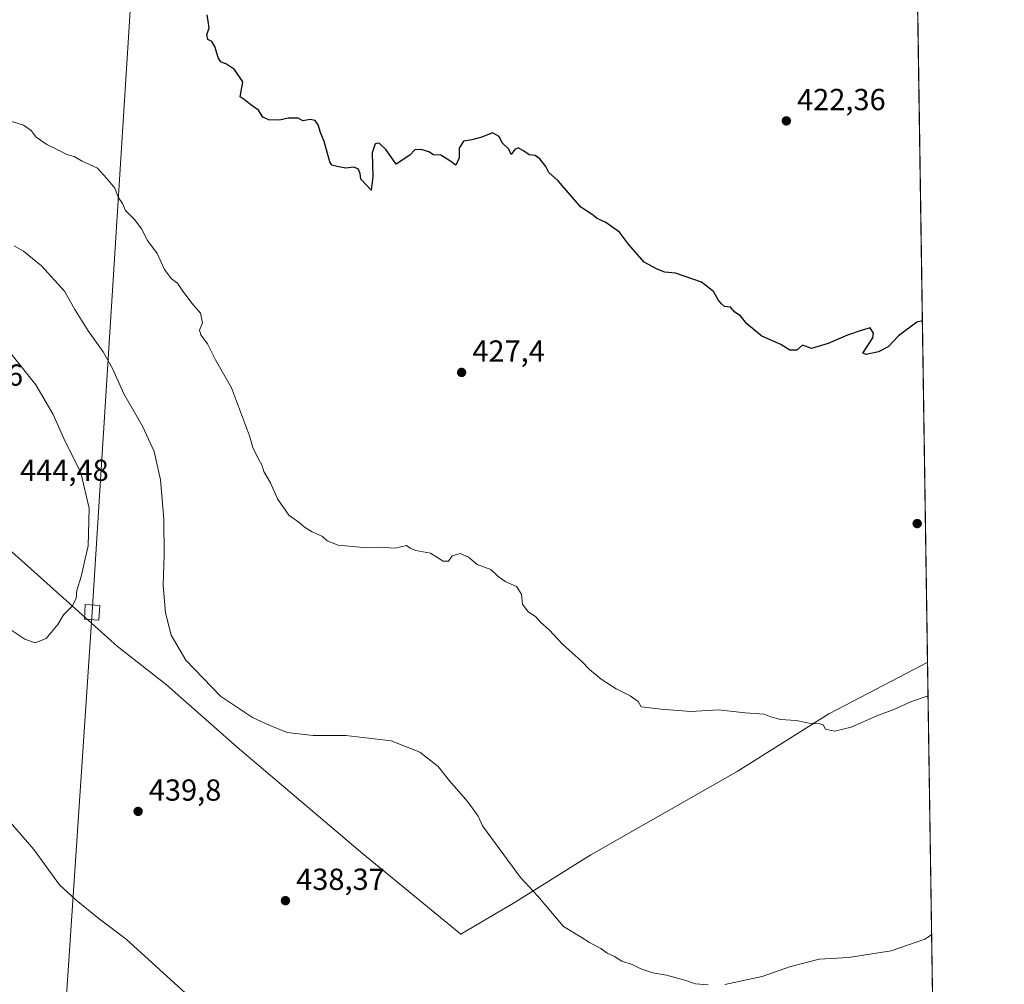
# Model space of a CAD drawing. Units: metres. Extents: x 600525 to 603968, y 4736101 to 4738468.
# Drawn here: x 603643 to 603968, y 4737728 to 4738046 of the extents above; entities that cross this region are included whole.
import ezdxf

# ---------------------------------------------------------------- set-up
doc = ezdxf.new("R2010")
doc.units = ezdxf.units.M
doc.header["$MEASUREMENT"] = 0
for name, color, linetype, lineweight in [('Comarca CxS', 21, 'Continuous', 0), ('Comunidad Autónoma CxS', 142, 'Continuous', 0), ('Cultivos herbáceos CxS', 92, 'Continuous', 0), ('Cultivos leñosos CxS', 92, 'Continuous', 0), ('Curva de nivel maestra', 30, 'Continuous', 30), ('Curva de nivel normal', 30, 'Continuous', 0), ('Entidad de ámbito territorial', 7, 'Continuous', 0), ('Entidad de ámbito territorial CxS', 92, 'Continuous', 0), ('Municipio CxS', 4, 'Continuous', 0), ('Provincia CxS', 1, 'Continuous', 0), ('Punto de cota en terreno', 7, 'Continuous', 0), ('Rótulo de punto de cota en terreno', 7, 'Continuous', 0), ('Tendido', 6, 'Continuous', 0), ('Torre de tendido Cxs', 51, 'Continuous', 0)]:
    doc.layers.add(name, color=color, linetype=linetype, lineweight=lineweight)
doc.styles.add('Style-Arial', font='txt')

# ---------------------------------------------------------------- blocks, each defined once
blk = doc.blocks.new('5PATER')
at = {"layer": 'Cultivos leñosos CxS', "linetype": 'Continuous', "lineweight": 0}
h = blk.add_hatch(color=51, dxfattribs=at)
edge = h.paths.add_edge_path()
edge.add_ellipse((0, 0), major_axis=(-0.1095731443231308, -0.1110710700762829), ratio=0.9994222409660322, start_angle=0, end_angle=360)

msp = doc.modelspace()

# ---------------------------------------------------------------- linework, layer by layer
at = {"layer": 'Comarca CxS', "color": 21, "linetype": 'Continuous', "lineweight": 0, "flags": 128}
msp.add_lwpolyline([(600559.5144000006, 4736104.371607799), (600558.730000763, 4736104.359982605), (600558.711880384, 4736105.603874039), (600551.376176106, 4736609.170586428), (600549.7997367004, 4736717.386836524), (600539.9271124913, 4737395.102939358), (600528.3127178408, 4738192.384605575), (600525.030000763, 4738417.729982583), (601318.7017850234, 4738429.498796834), (601528.6814433436, 4738432.612441093), (601538.3953982097, 4738432.756482664), (601869.3132281146, 4738437.663436078), (602187.736162038, 4738442.385111256), (602876.2784503265, 4738452.595032354), (603932.7000007874, 4738468.259982583), (603942.2400457603, 4737834.436052682), (603964.7823452721, 4736336.765034719), (603967.520000787, 4736154.879982607), (601994.1201692458, 4736125.633194305)], close=True, dxfattribs=at)
at = {"layer": 'Comunidad Autónoma CxS', "color": 142, "linetype": 'Continuous', "lineweight": 0, "flags": 128}
msp.add_lwpolyline([(600559.5144000006, 4736104.371607799), (600558.730000763, 4736104.359982605), (600558.711880384, 4736105.603874039), (600551.376176106, 4736609.170586428), (600549.7997367004, 4736717.386836524), (600539.9271124913, 4737395.102939358), (600528.3127178408, 4738192.384605575), (600525.030000763, 4738417.729982583), (601318.7017850234, 4738429.498796834), (601528.6814433436, 4738432.612441093), (601538.3953982097, 4738432.756482664), (601869.3132281146, 4738437.663436078), (602187.736162038, 4738442.385111256), (602876.2784503265, 4738452.595032354), (603932.7000007874, 4738468.259982583), (603942.2400457603, 4737834.436052682), (603964.7823452721, 4736336.765034719), (603967.520000787, 4736154.879982607), (601994.1201692458, 4736125.633194305)], close=True, dxfattribs=at)
at = {"layer": 'Cultivos herbáceos CxS', "color": 92, "linetype": 'Continuous', "lineweight": 0, "extrusion": (-0.0008981986200073963, 0.05967516315196993, 0.9982174453204197), "elevation": 282622.9795911548, "flags": 128}
msp.add_lwpolyline([(-675177.1132157935, -4720080.95553838), (-675177.1132157935, -4719549.002163918)], dxfattribs=at)
at = {"layer": 'Cultivos herbáceos CxS', "color": 92, "linetype": 'Continuous', "lineweight": 0}
msp.add_polyline3d([(603570.4336999999, 4738122.377499999, 421.4685999999929), (603655.6489000004, 4738139.126499999, 420.8862999999984), (603741.7713000001, 4738156.0669, 418.0387999999948), (603793.3422999998, 4738166.289100001, 416.5834000000032), (603839.2873000001, 4738175.686100001, 416.2949999999983), (603842.6637000004, 4738176.320499999, 416.1034999999974), (603842.6732999999, 4738176.3223, 416.1009999999951), (603854.4612999996, 4738178.5595, 415.8410000000004), (603854.4795000004, 4738178.562899999, 415.8450000000012), (603913.5012999997, 4738189.8095, 417.0889000000025), (603913.5903000003, 4738189.829500001, 417.0905000000057), (603913.9890999999, 4738189.927300001, 417.0984999999928), (603936.8156000003, 4738194.823799999, 417.5519000000059), (603967.5199999996, 4736154.880000001, 469.4262000000017)], dxfattribs=at)
at = {"layer": 'Curva de nivel maestra', "color": 30, "linetype": 'Continuous', "lineweight": 30, "elevation": 425, "flags": 128}
msp.add_lwpolyline([(603940.5488, 4737946.796399999), (603938.7400000002, 4737946.3301), (603932.7100000001, 4737941.790100001), (603929.2800000003, 4737938.2501), (603926.0700000003, 4737936.520099999), (603922, 4737935.690099999), (603920.9299999997, 4737936.1601), (603924.2999999998, 4737941.200099999), (603924.4800000006, 4737942.670100001), (603923.3600000005, 4737944.4801), (603920.3799999999, 4737943.5701), (603915.9400000004, 4737942.030099999), (603909.5199999996, 4737939.3101), (603904.0999999996, 4737937.6501), (603901.0999999996, 4737938.780099999), (603899.2599999999, 4737937.120100001), (603896.9400000004, 4737937.1601), (603893.9500000002, 4737938.970100001), (603887.7400000002, 4737941.7501), (603882.7999999998, 4737945.8101), (603880.6399999997, 4737948.460100001), (603878.79, 4737949.670100001), (603877.4400000004, 4737951.2501), (603875.4199999999, 4737951.4301), (603874.4000000004, 4737952.4101), (603873.3799999999, 4737953.720100001), (603871.79, 4737956.470100001), (603867.8399999999, 4737959.520099999), (603859.2999999998, 4737962.4801), (603855.75, 4737962.780099999), (603853.2999999998, 4737963.7601), (603849.0099999999, 4737966.0801), (603843.7800000003, 4737972.050100001), (603840.9000000004, 4737975.9101), (603836.3799999999, 4737979.1801), (603833.54, 4737980.420100001), (603831.8200000003, 4737981.7401), (603828.1399999997, 4737984.1601), (603820.6799999997, 4737992.800100001), (603817.6299999999, 4737995.600099999), (603816.6399999997, 4737997.530099999), (603814.6799999997, 4738000.0601), (603813.1399999997, 4738001.140100001), (603811.1299999999, 4738001.380100001), (603809.2999999998, 4738002.7601), (603807.5300000003, 4738003.6801), (603806.4299999997, 4738003.120100001), (603805.1600000003, 4738001.4801), (603804.4100000003, 4738003.300100001), (603802.2199999997, 4738005.380100001), (603801.2199999997, 4738007.4901), (603799.0599999996, 4738008.6501), (603795.5, 4738007.200099999), (603792.25, 4738006.3301), (603789.5599999996, 4738005.890100001), (603788.1299999999, 4738003.620100001), (603788.0999999996, 4738000.420100001), (603787.0099999999, 4737998.0001), (603785.0599999996, 4737999.380100001), (603782.0300000003, 4738001.3201), (603779.6299999999, 4738001.460100001), (603778.1100000005, 4738002.4001), (603775.5499999998, 4738003.200099999), (603773.5499999998, 4738003.020099999), (603771.8600000005, 4738001.3301), (603767.3600000005, 4737998.280099999), (603764.0999999996, 4738003.0601), (603761.8099999996, 4738005.280099999), (603760.4199999999, 4738005.0601), (603759.4900000002, 4738002.020099999), (603759.6699999999, 4737994.200099999), (603759.1699999999, 4737989.800100001), (603757.5800000001, 4737991.440099999), (603755.7300000006, 4737993.4101), (603755.4600000001, 4737995.290100001), (603754.8600000005, 4737996.800100001), (603753.3300000001, 4737997.3201), (603750.7400000002, 4737997.0701), (603747.8899999997, 4737997.550100001), (603746.2100000001, 4737998.0001), (603745.4800000006, 4737999.090100001), (603743.7000000002, 4738005.850099999), (603742.4400000004, 4738008.720100001), (603741.6500000004, 4738011.300100001), (603740.7300000006, 4738012.720100001), (603739.0700000003, 4738013.0601), (603736.6200000001, 4738012.610099999), (603735.1200000001, 4738013.470100001), (603731.7699999996, 4738013.4301), (603728.9600000001, 4738012.860099999), (603725.4100000003, 4738012.940099999), (603723.4600000001, 4738013.770099999), (603722.0199999996, 4738016.0601), (603719.5300000003, 4738017.9001), (603717.3399999999, 4738019.600099999), (603716.0199999996, 4738020.470100001), (603716.8399999999, 4738025.4801), (603714.1600000003, 4738029.470100001), (603711.54, 4738031.300100001), (603709.6399999997, 4738032.0701), (603708.7400000002, 4738033.5001), (603707.7199999997, 4738037.040100001), (603706.6799999997, 4738038.6601), (603705.4100000003, 4738039.390100001), (603705.04, 4738040.860099999), (603705.8499999996, 4738043.2301), (603705.4400000004, 4738045.380100001), (603705.1299999999, 4738047.470100001)], dxfattribs=at)
at = {"layer": 'Curva de nivel normal', "color": 30, "linetype": 'Continuous', "lineweight": 0, "flags": 128}
for points, elevation in [([(603638.8200000003, 4738013.0601), (603644.7300000006, 4738011.200099999), (603647.1900000004, 4738009.440099999), (603648.8600000005, 4738007.2501), (603652.3700000001, 4738004.800100001), (603655.7999999998, 4738003.1801), (603658.9600000001, 4738001.5001), (603661.3200000003, 4738000.840100001), (603664.0499999998, 4737999.270099999), (603669, 4737997.0701), (603672.0199999996, 4737993.7601), (603674.8099999996, 4737990.390100001), (603675.9100000003, 4737987.5101), (603677.2800000003, 4737985.350099999), (603678.2400000002, 4737983.0801), (603681.3700000001, 4737979.960100001), (603683.5700000003, 4737977.0601), (603685.5599999996, 4737973.2301), (603688.7000000002, 4737968.940099999), (603691.0899999999, 4737963.620100001), (603693.3600000005, 4737960.550100001), (603695.4100000003, 4737959.170100001), (603696.9500000002, 4737956.840100001), (603700.1399999997, 4737952.620100001), (603702.9900000002, 4737949.3101), (603703.5599999996, 4737946.0601), (603702.6100000005, 4737943.6501), (603703.0300000003, 4737942.170100001), (603705.2800000003, 4737939.1601), (603707.9100000003, 4737933.880100001), (603713.1500000004, 4737924.7501), (603719.1200000001, 4737908.960100001), (603720.2199999997, 4737905.090100001), (603721.7800000003, 4737901.700099999), (603723.1600000003, 4737899.4101), (603723.8300000001, 4737897.1501), (603725.9900000002, 4737893.4901), (603728.3200000003, 4737888.1501), (603732, 4737882.8201), (603735.4600000001, 4737880.380100001), (603737.1500000004, 4737878.8201), (603739.6799999997, 4737877.350099999), (603743.1399999997, 4737875.8101), (603744.7000000002, 4737874.380100001), (603748.2800000003, 4737872.950099999), (603756.6399999997, 4737872.1801), (603761.79, 4737872.2401), (603767.0300000003, 4737871.9001), (603770.7699999996, 4737872.780099999), (603771.9400000004, 4737871.950099999), (603773.8399999999, 4737871.1801), (603778.7100000001, 4737870.300100001), (603782.8399999999, 4737867.620100001), (603784.5300000003, 4737867.6601), (603785.7599999999, 4737869.380100001), (603788.4100000003, 4737870.130100001), (603791.1200000001, 4737868.9301), (603794, 4737866.520099999), (603798.5700000003, 4737864.880100001), (603800.7800000003, 4737862.7501), (603803.2599999999, 4737860.940099999), (603806.9800000006, 4737859.3201), (603808.5999999996, 4737856.7401), (603808.9699999997, 4737853.5101), (603810.8200000003, 4737850.970100001), (603813.2699999996, 4737849.4101), (603814.9699999997, 4737847.440099999), (603817.7199999997, 4737845.0601), (603822.1100000005, 4737840.3101), (603828.4199999999, 4737834.6501), (603830.9500000002, 4737831.970100001), (603834.8300000001, 4737828.780099999), (603839.7699999996, 4737825.600099999), (603844.4100000003, 4737823.380100001), (603846.9800000006, 4737821.420100001), (603848, 4737819.690099999), (603854.6100000005, 4737818.920100001), (603864.3300000001, 4737818.170100001), (603873.3499999996, 4737818.690099999), (603882.1799999997, 4737817.7401), (603888.4600000001, 4737817.3301), (603890.6699999999, 4737816.4001), (603893.8399999999, 4737815.530099999), (603899.0099999999, 4737815.1601), (603903.3399999999, 4737814.3201), (603906.7800000003, 4737814.140100001), (603907.9100000003, 4737813.7401), (603908.6399999997, 4737812.3301), (603911.6200000001, 4737811.6501), (603917.1399999997, 4737812.9801), (603925.5499999998, 4737816.720100001), (603931.1900000004, 4737818.800100001), (603937.0099999999, 4737821.4101), (603942.4066000005, 4737823.370300001)], 430), ([(603870, 4737728.220100001), (603865.8499999996, 4737728.5101), (603862.4000000004, 4737729.7401), (603856.3399999999, 4737731.4001), (603851.8200000003, 4737732.1801), (603847.8600000005, 4737733.4801), (603845.04, 4737734.850099999), (603841.6799999997, 4737736.040100001), (603839.2100000001, 4737737.5601), (603836.7999999998, 4737738.6601), (603834.6900000004, 4737740.120100001), (603830.9500000002, 4737742.0801), (603828.2300000006, 4737743.9301), (603822.4000000004, 4737747.440099999), (603814, 4737757.380100001), (603808.2999999998, 4737763.5701), (603795.7699999996, 4737780.5701), (603794.3200000003, 4737783.670100001), (603790.9800000006, 4737788.440099999), (603784.9500000002, 4737795.300100001), (603781.1399999997, 4737800.090100001), (603775.1100000005, 4737804.8101), (603765.6900000004, 4737808.5701), (603750.8099999996, 4737810.2401), (603740.0800000001, 4737810.300100001), (603731.4500000002, 4737811.2301), (603725.5999999996, 4737813.670100001), (603720.0899999999, 4737816.190099999), (603709.5899999999, 4737823.2601), (603698.1200000001, 4737835.120100001), (603693.2800000003, 4737843.340100001), (603691.3899999997, 4737850.620100001), (603690.6299999999, 4737859.670100001), (603690.9800000006, 4737869.4801), (603690.8700000001, 4737881.470100001), (603689.8399999999, 4737894.4001), (603687.7300000006, 4737903.7301), (603683.9199999999, 4737912.120100001), (603677.7199999997, 4737922.690099999), (603674.0499999998, 4737930.840100001), (603670.8899999997, 4737936.590100001), (603665.9699999997, 4737943.440099999), (603661.5999999996, 4737950.5101), (603658.2300000006, 4737956.550100001), (603650.5899999999, 4737964.9101), (603644.6900000004, 4737969.720100001), (603641.5899999999, 4737971.4301)], 435), ([(603640.8499999996, 4737844.8301), (603645.1699999999, 4737841.960100001), (603648.5199999996, 4737840.780099999), (603652.1799999997, 4737842.210100001), (603655.9500000002, 4737846.770099999), (603657.9000000004, 4737849.950099999), (603660.8499999996, 4737853.0001), (603662.0499999998, 4737855.4301), (603662.2100000001, 4737858.040100001), (603663.7199999997, 4737862.620100001), (603665.9400000004, 4737872.700099999), (603666.2800000003, 4737885.0601), (603663.6200000001, 4737896.720100001), (603657.9299999997, 4737907.9801), (603654.4299999997, 4737915.970100001), (603648.7800000003, 4737925.7401), (603640.54, 4737935.9801)], 440), ([(603636.8399999999, 4737785.6601), (603648.0499999998, 4737772.720100001), (603656.5599999996, 4737761.1601), (603662.0599999996, 4737756.090100001), (603669.6299999999, 4737749.890100001), (603678.54, 4737743.210100001), (603698, 4737725.450099999)], 435), ([(603943.5917999997, 4737744.629899999), (603941.3399999999, 4737743.280099999), (603930.2300000006, 4737739.380100001), (603916.2000000002, 4737737.200099999), (603906.5800000001, 4737736.620100001), (603896.8300000001, 4737734.130100001), (603887.8099999996, 4737730.940099999), (603875.5099999999, 4737728.2601)], 435)]:
    msp.add_lwpolyline(points, dxfattribs=dict(at, elevation=elevation))
at = {"layer": 'Entidad de ámbito territorial', "color": 7, "linetype": 'Continuous', "lineweight": 0, "flags": 128}
msp.add_lwpolyline([(603595.9710000008, 4737912.227000002), (603624.9120000007, 4737884.934000001), (603675.5610000012, 4737839.646000001), (603691.7350000022, 4737826.912000001), (603714.9980000001, 4737806.399000002), (603756.2370000005, 4737771.397999999), (603788.5990000011, 4737744.911999999), (603806.4980000017, 4737755.438000001), (603831.4450000023, 4737771.012000001), (603856.662000001, 4737785.319000003), (603879.6100000021, 4737798.452999999), (603909.7199999999, 4737817.397000002), (603940.2890000017, 4737833.279), (603942.2400457631, 4737834.436052683)], dxfattribs=at)
at = {"layer": 'Entidad de ámbito territorial CxS', "color": 92, "linetype": 'Continuous', "lineweight": 0, "flags": 128}
msp.add_lwpolyline([(602876.2784503265, 4738452.595032354), (603932.7000007874, 4738468.259982583), (603942.2400457603, 4737834.436052682), (603940.288999999, 4737833.278999999), (603909.7199999993, 4737817.397000001), (603879.6100000015, 4737798.453000001), (603856.6620000004, 4737785.319000001), (603831.4449999994, 4737771.012), (603806.4979999989, 4737755.438), (603788.5990000005, 4737744.912), (603756.2369999998, 4737771.397999999), (603714.9979999996, 4737806.399000001), (603691.7349999994, 4737826.912), (603675.5610000006, 4737839.645999999), (603624.9120000001, 4737884.934)], dxfattribs=at)
at = {"layer": 'Municipio CxS', "color": 4, "linetype": 'Continuous', "lineweight": 0, "flags": 128}
msp.add_lwpolyline([(602876.2784503265, 4738452.595032354), (603932.7000007874, 4738468.259982583), (603942.2400457603, 4737834.436052682), (603964.7823452721, 4736336.765034719)], dxfattribs=at)
at = {"layer": 'Provincia CxS', "color": 1, "linetype": 'Continuous', "lineweight": 0, "flags": 128}
msp.add_lwpolyline([(600559.5144000006, 4736104.371607799), (600558.730000763, 4736104.359982605), (600558.711880384, 4736105.603874039), (600551.376176106, 4736609.170586428), (600549.7997367004, 4736717.386836524), (600539.9271124913, 4737395.102939358), (600528.3127178408, 4738192.384605575), (600525.030000763, 4738417.729982583), (601318.7017850234, 4738429.498796834), (601528.6814433436, 4738432.612441093), (601538.3953982097, 4738432.756482664), (601869.3132281146, 4738437.663436078), (602187.736162038, 4738442.385111256), (602876.2784503265, 4738452.595032354), (603932.7000007874, 4738468.259982583), (603942.2400457603, 4737834.436052682), (603964.7823452721, 4736336.765034719), (603967.520000787, 4736154.879982607), (601994.1201692458, 4736125.633194305)], close=True, dxfattribs=at)
at = {"layer": 'Tendido', "color": 6, "linetype": 'Continuous', "lineweight": 0}
msp.add_polyline3d([(603706.8634000003, 4738464.9112, 427.7529000000068), (603683.6295999996, 4738109.692, 425.7234000000026), (603667.2976000002, 4737850.820800001, 444.4030999999959), (603631.6717999997, 4737320.253500001, 459.4519), (603609.6442999998, 4736989.025400001, 453.8393999999971), (603582.8652999997, 4736589.989800001, 476.3295999999973), (603564.6639, 4736310.8892, 496.0847000000067), (603554.3931999998, 4736148.757200001, 494.065499999997)], dxfattribs=at)
at = {"layer": 'Torre de tendido Cxs', "color": 51, "linetype": 'Continuous', "lineweight": 0}
msp.add_polyline3d([(603669.8700000001, 4737853.109999999, 443.3421999999992), (603669.54, 4737848.220000001, 440.5194000000047), (603664.7300000006, 4737848.529999999, 441.4903999999952), (603665.0499999998, 4737853.42, 445.4131999999955), (603669.8700000001, 4737853.109999999, 443.3421999999992)], dxfattribs=at)
msp.add_3dface([(603669.8700000001, 4737853.109999999, 443.3421999999992), (603669.54, 4737848.220000001, 440.5194000000047), (603664.7300000006, 4737848.529999999, 441.4903999999952), (603665.0499999998, 4737853.42, 445.4131999999955)], dxfattribs=at)

# ---------------------------------------------------------------- block references
at = {"layer": 'Punto de cota en terreno', "color": 7, "linetype": 'Continuous', "lineweight": 0, "xscale": 10, "yscale": 10, "zscale": 10}
for p in [(603895.7800000003, 4738012.58, 422.3600000000006), (603788.9000000004, 4737929.789999999, 427.3999999999942), (603938.8399999999, 4737880.029999999, 427.1000000000058), (603682.4199999999, 4737785.289999999, 439.8000000000029), (603730.9199999999, 4737755.91, 438.3699999999953)]:
    msp.add_blockref('5PATER', p, dxfattribs=at)

# ---------------------------------------------------------------- texts
at = {"layer": 'Rótulo de punto de cota en terreno', "color": 7, "linetype": 'Continuous', "lineweight": 0, "style": 'Style-Arial'}
for s, p in [('422,36', (603899.3077999996, 4738016.107799999)), ('427,4', (603792.4277999997, 4737933.3178)), ('445,76', (603615.4096999997, 4737925.409700001)), ('444,48', (603643.5878, 4737894.057800001)), ('439,8', (603685.9478000002, 4737788.8178)), ('438,37', (603734.4478000002, 4737759.437799999))]:
    msp.add_text(s, height=7.000000000000002, dxfattribs=at).set_placement(p)

doc.saveas('drawing.dxf')
